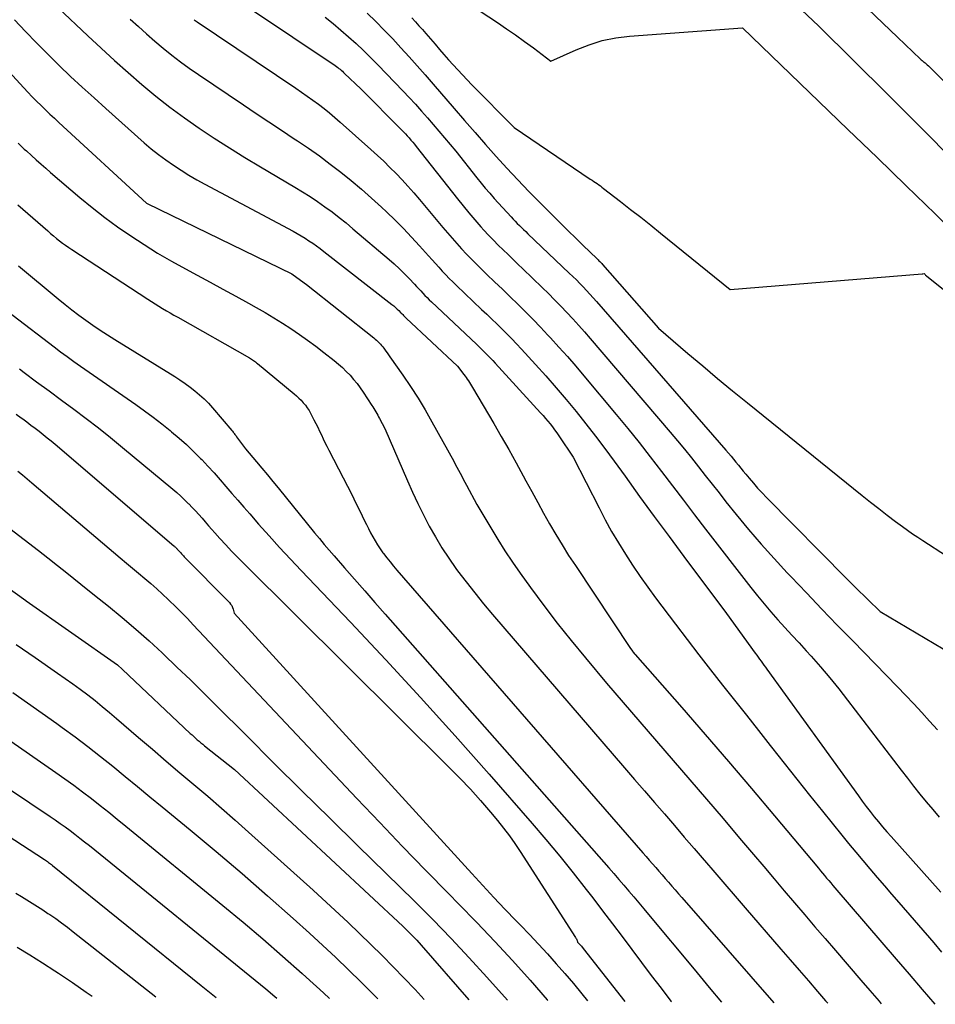
# Model space of a CAD drawing. Units: inches. Extents: x 2625496 to 2628055, y 1493797 to 1496391.
# Drawn here: x 2625618 to 2625682, y 1493833 to 1493902 of the extents above; entities that cross this region are included whole.
import ezdxf

# ---------------------------------------------------------------- set-up
doc = ezdxf.new("R2010")
doc.units = ezdxf.units.IN
doc.header["$MEASUREMENT"] = 0
doc.layers.add('Tile_2737_18_NW_contour_2ft', color=20, linetype='Continuous')

msp = doc.modelspace()

# ---------------------------------------------------------------- linework, layer by layer
at = {"layer": 'Tile_2737_18_NW_contour_2ft'}
for points in [[(2625669.052, 1493911.056, 8312), (2625669.433, 1493910.689, 8312), (2625671.256, 1493908.939, 8312), (2625679.51, 1493901.03, 8312), (2625681.119, 1493899.5, 8312), (2625681.17, 1493899.453, 8312), (2625681.222, 1493899.406, 8312), (2625681.275, 1493899.361, 8312), (2625681.328, 1493899.317, 8312), (2625681.382, 1493899.273, 8312), (2625681.436, 1493899.229, 8312), (2625681.489, 1493899.184, 8312), (2625681.542, 1493899.138, 8312), (2625681.591, 1493899.096, 8312), (2625681.667, 1493899.028, 8312), (2625681.742, 1493898.96, 8312), (2625681.816, 1493898.889, 8312), (2625681.888, 1493898.817, 8312), (2625690.369, 1493890.232, 8312)], [(2625664.423, 1493910.855, 8314), (2625674.01, 1493901.8, 8314), (2625678.833, 1493897.027, 8314), (2625679.278, 1493896.585, 8314), (2625679.722, 1493896.143, 8314), (2625680.164, 1493895.698, 8314), (2625680.606, 1493895.253, 8314), (2625687.391, 1493888.4, 8314)], [(2625644.52, 1493906.68, 8316), (2625651.572, 1493902.048, 8316), (2625652.21, 1493901.62, 8316), (2625652.843, 1493901.183, 8316), (2625653.466, 1493900.734, 8316), (2625654.084, 1493900.277, 8316), (2625655.31, 1493899.35, 8316), (2625657.078, 1493900.152, 8316), (2625657.975, 1493900.503, 8316), (2625658.889, 1493900.789, 8316), (2625659.828, 1493900.977, 8316), (2625660.783, 1493901.1, 8316), (2625668.68, 1493901.69, 8316), (2625676.047, 1493894.583, 8316), (2625678.078, 1493892.619, 8316), (2625680.106, 1493890.651, 8316), (2625682.129, 1493888.678, 8316), (2625684.148, 1493886.702, 8316)], [(2625631.431, 1493904.963, 8324), (2625640.242, 1493899.04, 8324), (2625640.329, 1493898.979, 8324), (2625640.414, 1493898.916, 8324), (2625640.498, 1493898.851, 8324), (2625640.58, 1493898.784, 8324), (2625640.66, 1493898.714, 8324), (2625640.74, 1493898.644, 8324), (2625640.818, 1493898.573, 8324), (2625640.896, 1493898.5, 8324), (2625642.03, 1493897.42, 8324), (2625644.883, 1493894.544, 8324), (2625645.016, 1493894.408, 8324), (2625645.147, 1493894.27, 8324), (2625645.276, 1493894.13, 8324), (2625645.404, 1493893.988, 8324), (2625645.529, 1493893.844, 8324), (2625645.652, 1493893.699, 8324), (2625645.773, 1493893.551, 8324), (2625645.892, 1493893.403, 8324), (2625648.779, 1493889.743, 8324), (2625649.178, 1493889.245, 8324), (2625649.584, 1493888.753, 8324), (2625650, 1493888.269, 8324), (2625650.422, 1493887.791, 8324), (2625650.632, 1493887.557, 8324), (2625650.957, 1493887.202, 8324), (2625651.287, 1493886.853, 8324), (2625651.624, 1493886.511, 8324), (2625651.967, 1493886.173, 8324), (2625652.313, 1493885.839, 8324), (2625652.66, 1493885.505, 8324), (2625653.006, 1493885.171, 8324), (2625653.352, 1493884.837, 8324), (2625654.689, 1493883.547, 8324), (2625655.128, 1493883.118, 8324), (2625655.562, 1493882.685, 8324), (2625655.99, 1493882.245, 8324), (2625656.414, 1493881.802, 8324), (2625656.831, 1493881.352, 8324), (2625657.244, 1493880.899, 8324), (2625657.65, 1493880.439, 8324), (2625658.052, 1493879.975, 8324), (2625663.636, 1493873.437, 8324), (2625664.137, 1493872.841, 8324), (2625664.632, 1493872.242, 8324), (2625665.12, 1493871.635, 8324), (2625665.602, 1493871.025, 8324), (2625666.081, 1493870.411, 8324), (2625666.562, 1493869.8, 8324), (2625667.046, 1493869.19, 8324), (2625667.532, 1493868.582, 8324), (2625668.25, 1493867.687, 8324), (2625669.109, 1493866.643, 8324), (2625669.984, 1493865.614, 8324), (2625670.886, 1493864.608, 8324), (2625671.804, 1493863.615, 8324), (2625672.078, 1493863.326, 8324), (2625673.148, 1493862.203, 8324), (2625674.222, 1493861.082, 8324), (2625675.3, 1493859.966, 8324), (2625676.381, 1493858.853, 8324), (2625679.505, 1493855.65, 8324), (2625680.075, 1493855.059, 8324), (2625680.641, 1493854.464, 8324), (2625681.2, 1493853.862, 8324), (2625681.754, 1493853.256, 8324), (2625682.305, 1493852.647, 8324)], [(2625620.902, 1493903.078, 8330), (2625622.967, 1493901.122, 8330), (2625623.893, 1493900.257, 8330), (2625624.827, 1493899.402, 8330), (2625625.773, 1493898.56, 8330), (2625626.728, 1493897.728, 8330), (2625627.707, 1493896.916, 8330), (2625628.695, 1493896.135, 8330), (2625629.711, 1493895.389, 8330), (2625630.745, 1493894.667, 8330), (2625631.798, 1493893.972, 8330), (2625632.859, 1493893.29, 8330), (2625633.932, 1493892.627, 8330), (2625635.013, 1493891.976, 8330), (2625637.43, 1493890.551, 8330), (2625637.963, 1493890.227, 8330), (2625638.49, 1493889.894, 8330), (2625639.008, 1493889.546, 8330), (2625639.52, 1493889.189, 8330), (2625640.022, 1493888.818, 8330), (2625640.518, 1493888.44, 8330), (2625641.004, 1493888.049, 8330), (2625641.484, 1493887.65, 8330), (2625644.001, 1493885.507, 8330), (2625644.366, 1493885.186, 8330), (2625644.723, 1493884.857, 8330), (2625645.069, 1493884.517, 8330), (2625645.408, 1493884.169, 8330), (2625645.782, 1493883.772, 8330), (2625645.928, 1493883.616, 8330), (2625646.073, 1493883.46, 8330), (2625646.218, 1493883.303, 8330), (2625646.362, 1493883.145, 8330), (2625646.507, 1493882.989, 8330), (2625646.655, 1493882.835, 8330), (2625646.806, 1493882.685, 8330), (2625646.959, 1493882.537, 8330), (2625650.108, 1493879.578, 8330), (2625650.275, 1493879.419, 8330), (2625650.441, 1493879.259, 8330), (2625650.605, 1493879.098, 8330), (2625650.768, 1493878.935, 8330), (2625650.929, 1493878.771, 8330), (2625651.089, 1493878.605, 8330), (2625651.247, 1493878.437, 8330), (2625651.403, 1493878.268, 8330), (2625654.584, 1493874.785, 8330), (2625654.754, 1493874.595, 8330), (2625654.923, 1493874.402, 8330), (2625655.087, 1493874.206, 8330), (2625655.248, 1493874.008, 8330), (2625655.406, 1493873.807, 8330), (2625655.56, 1493873.603, 8330), (2625655.708, 1493873.395, 8330), (2625655.853, 1493873.184, 8330), (2625656.85, 1493871.7, 8330), (2625658.665, 1493868.145, 8330), (2625659.099, 1493867.323, 8330), (2625659.547, 1493866.509, 8330), (2625660.018, 1493865.708, 8330), (2625660.503, 1493864.915, 8330), (2625661.009, 1493864.136, 8330), (2625661.527, 1493863.364, 8330), (2625662.064, 1493862.607, 8330), (2625662.615, 1493861.858, 8330), (2625663.998, 1493860.023, 8330), (2625664.811, 1493858.952, 8330), (2625665.63, 1493857.886, 8330), (2625666.457, 1493856.827, 8330), (2625667.29, 1493855.771, 8330), (2625668.126, 1493854.718, 8330), (2625668.96, 1493853.664, 8330), (2625669.791, 1493852.607, 8330), (2625670.621, 1493851.549, 8330), (2625670.718, 1493851.424, 8330), (2625671.598, 1493850.305, 8330), (2625672.481, 1493849.189, 8330), (2625673.37, 1493848.076, 8330), (2625674.262, 1493846.967, 8330), (2625675.61, 1493845.297, 8330), (2625676.098, 1493844.698, 8330), (2625676.59, 1493844.103, 8330), (2625677.087, 1493843.511, 8330), (2625677.588, 1493842.923, 8330), (2625678.091, 1493842.337, 8330), (2625678.595, 1493841.752, 8330), (2625679.099, 1493841.166, 8330), (2625679.604, 1493840.581, 8330), (2625682.038, 1493837.763, 8330), (2625682.592, 1493837.12, 8330)], [(2625617.855, 1493902.239, 8332), (2625618.612, 1493901.426, 8332), (2625619.38, 1493900.623, 8332), (2625620.164, 1493899.835, 8332), (2625620.958, 1493899.058, 8332), (2625621.764, 1493898.292, 8332), (2625622.577, 1493897.533, 8332), (2625623.398, 1493896.784, 8332), (2625624.224, 1493896.041, 8332), (2625626.909, 1493893.657, 8332), (2625627.398, 1493893.239, 8332), (2625627.898, 1493892.835, 8332), (2625628.414, 1493892.451, 8332), (2625628.94, 1493892.08, 8332), (2625629.479, 1493891.728, 8332), (2625630.025, 1493891.387, 8332), (2625630.582, 1493891.064, 8332), (2625631.145, 1493890.752, 8332), (2625637.298, 1493887.469, 8332), (2625637.58, 1493887.314, 8332), (2625637.859, 1493887.153, 8332), (2625638.134, 1493886.985, 8332), (2625638.405, 1493886.812, 8332), (2625638.672, 1493886.631, 8332), (2625638.936, 1493886.447, 8332), (2625639.195, 1493886.256, 8332), (2625639.452, 1493886.061, 8332), (2625644.207, 1493882.353, 8332), (2625644.331, 1493882.252, 8332), (2625644.453, 1493882.148, 8332), (2625644.57, 1493882.039, 8332), (2625644.684, 1493881.927, 8332), (2625644.808, 1493881.801, 8332), (2625644.858, 1493881.75, 8332), (2625644.908, 1493881.698, 8332), (2625644.957, 1493881.646, 8332), (2625645.006, 1493881.594, 8332), (2625645.055, 1493881.542, 8332), (2625645.105, 1493881.491, 8332), (2625645.156, 1493881.441, 8332), (2625645.208, 1493881.391, 8332), (2625648.78, 1493878.05, 8332), (2625649.225, 1493877.468, 8332), (2625649.306, 1493877.358, 8332), (2625649.386, 1493877.248, 8332), (2625649.463, 1493877.135, 8332), (2625649.539, 1493877.021, 8332), (2625649.613, 1493876.906, 8332), (2625649.686, 1493876.79, 8332), (2625649.757, 1493876.673, 8332), (2625649.827, 1493876.556, 8332), (2625651.311, 1493874.047, 8332), (2625651.841, 1493873.138, 8332), (2625652.364, 1493872.225, 8332), (2625652.875, 1493871.305, 8332), (2625653.378, 1493870.381, 8332), (2625653.562, 1493870.037, 8332), (2625653.97, 1493869.283, 8332), (2625654.382, 1493868.531, 8332), (2625654.798, 1493867.782, 8332), (2625655.218, 1493867.034, 8332), (2625655.648, 1493866.293, 8332), (2625656.088, 1493865.558, 8332), (2625656.545, 1493864.833, 8332), (2625657.012, 1493864.115, 8332), (2625660.87, 1493858.32, 8332), (2625661.021, 1493858.113, 8332), (2625661.034, 1493858.095, 8332), (2625661.047, 1493858.079, 8332), (2625661.06, 1493858.062, 8332), (2625661.074, 1493858.046, 8332), (2625661.129, 1493857.98, 8332), (2625661.143, 1493857.964, 8332), (2625661.157, 1493857.947, 8332), (2625661.171, 1493857.931, 8332), (2625661.185, 1493857.915, 8332), (2625664.443, 1493854.2, 8332), (2625666.08, 1493852.32, 8332), (2625667.707, 1493850.433, 8332), (2625669.322, 1493848.535, 8332), (2625670.928, 1493846.629, 8332), (2625673.985, 1493842.975, 8332), (2625674.129, 1493842.804, 8332), (2625674.272, 1493842.632, 8332), (2625674.416, 1493842.461, 8332), (2625674.56, 1493842.289, 8332), (2625674.704, 1493842.118, 8332), (2625674.848, 1493841.947, 8332), (2625674.993, 1493841.777, 8332), (2625675.139, 1493841.607, 8332), (2625679.411, 1493836.631, 8332), (2625680.323, 1493835.567, 8332), (2625681.233, 1493834.502, 8332), (2625682.113, 1493833.471, 8332)], [(2625625.929, 1493902.29, 8328), (2625626.494, 1493901.77, 8328), (2625627.064, 1493901.257, 8328), (2625627.644, 1493900.753, 8328), (2625628.23, 1493900.257, 8328), (2625628.827, 1493899.774, 8328), (2625629.433, 1493899.305, 8328), (2625630.054, 1493898.855, 8328), (2625630.684, 1493898.417, 8328), (2625633.83, 1493896.303, 8328), (2625634.716, 1493895.709, 8328), (2625635.604, 1493895.116, 8328), (2625636.493, 1493894.526, 8328), (2625637.384, 1493893.938, 8328), (2625637.602, 1493893.794, 8328), (2625638.377, 1493893.268, 8328), (2625639.142, 1493892.729, 8328), (2625639.893, 1493892.17, 8328), (2625640.634, 1493891.598, 8328), (2625641.36, 1493891.007, 8328), (2625642.077, 1493890.405, 8328), (2625642.779, 1493889.786, 8328), (2625643.471, 1493889.155, 8328), (2625643.822, 1493888.828, 8328), (2625644.419, 1493888.254, 8328), (2625645.006, 1493887.67, 8328), (2625645.577, 1493887.069, 8328), (2625646.136, 1493886.458, 8328), (2625646.766, 1493885.749, 8328), (2625647.002, 1493885.484, 8328), (2625647.239, 1493885.22, 8328), (2625647.478, 1493884.957, 8328), (2625647.716, 1493884.694, 8328), (2625647.958, 1493884.435, 8328), (2625648.204, 1493884.179, 8328), (2625648.455, 1493883.929, 8328), (2625648.709, 1493883.682, 8328), (2625650.469, 1493882.017, 8328), (2625650.825, 1493881.678, 8328), (2625651.178, 1493881.338, 8328), (2625651.529, 1493880.996, 8328), (2625651.878, 1493880.651, 8328), (2625652.225, 1493880.304, 8328), (2625652.567, 1493879.953, 8328), (2625652.905, 1493879.598, 8328), (2625653.24, 1493879.239, 8328), (2625654.225, 1493878.171, 8328), (2625654.955, 1493877.362, 8328), (2625655.675, 1493876.545, 8328), (2625656.38, 1493875.713, 8328), (2625657.074, 1493874.873, 8328), (2625657.752, 1493874.021, 8328), (2625658.421, 1493873.161, 8328), (2625659.076, 1493872.289, 8328), (2625659.72, 1493871.411, 8328), (2625660.48, 1493870.356, 8328), (2625661.501, 1493868.947, 8328), (2625662.526, 1493867.542, 8328), (2625663.558, 1493866.141, 8328), (2625664.593, 1493864.743, 8328), (2625667.56, 1493860.76, 8328), (2625669.579, 1493857.999, 8328), (2625669.68, 1493857.86, 8328), (2625669.781, 1493857.722, 8328), (2625669.882, 1493857.583, 8328), (2625669.982, 1493857.444, 8328), (2625670.083, 1493857.306, 8328), (2625670.184, 1493857.167, 8328), (2625670.285, 1493857.028, 8328), (2625670.385, 1493856.889, 8328), (2625676.78, 1493848.026, 8328), (2625677.05, 1493847.658, 8328), (2625677.324, 1493847.293, 8328), (2625677.603, 1493846.932, 8328), (2625677.888, 1493846.575, 8328), (2625678.177, 1493846.222, 8328), (2625678.47, 1493845.872, 8328), (2625678.768, 1493845.526, 8328), (2625679.069, 1493845.183, 8328), (2625682.535, 1493841.3, 8328)], [(2625630.385, 1493902.251, 8326), (2625630.612, 1493902.093, 8326), (2625637.491, 1493897.468, 8326), (2625637.894, 1493897.193, 8326), (2625638.293, 1493896.914, 8326), (2625638.688, 1493896.628, 8326), (2625639.08, 1493896.338, 8326), (2625639.466, 1493896.04, 8326), (2625639.847, 1493895.735, 8326), (2625640.22, 1493895.421, 8326), (2625640.587, 1493895.102, 8326), (2625642.735, 1493893.184, 8326), (2625643.184, 1493892.774, 8326), (2625643.627, 1493892.358, 8326), (2625644.062, 1493891.932, 8326), (2625644.49, 1493891.501, 8326), (2625644.909, 1493891.06, 8326), (2625645.321, 1493890.613, 8326), (2625645.724, 1493890.158, 8326), (2625646.121, 1493889.696, 8326), (2625647.765, 1493887.74, 8326), (2625648.086, 1493887.362, 8326), (2625648.411, 1493886.986, 8326), (2625648.739, 1493886.614, 8326), (2625649.071, 1493886.244, 8326), (2625649.408, 1493885.88, 8326), (2625649.75, 1493885.521, 8326), (2625650.1, 1493885.169, 8326), (2625650.456, 1493884.822, 8326), (2625650.834, 1493884.462, 8326), (2625651.376, 1493883.942, 8326), (2625651.918, 1493883.421, 8326), (2625652.457, 1493882.899, 8326), (2625652.995, 1493882.374, 8326), (2625653.528, 1493881.845, 8326), (2625654.056, 1493881.311, 8326), (2625654.577, 1493880.77, 8326), (2625655.092, 1493880.223, 8326), (2625655.273, 1493880.029, 8326), (2625655.87, 1493879.377, 8326), (2625656.459, 1493878.718, 8326), (2625657.038, 1493878.05, 8326), (2625657.609, 1493877.376, 8326), (2625659.863, 1493874.674, 8326), (2625660.668, 1493873.694, 8326), (2625661.465, 1493872.705, 8326), (2625662.247, 1493871.706, 8326), (2625663.018, 1493870.698, 8326), (2625663.786, 1493869.686, 8326), (2625664.555, 1493868.677, 8326), (2625665.328, 1493867.67, 8326), (2625666.104, 1493866.665, 8326), (2625669.269, 1493862.582, 8326), (2625669.725, 1493862.008, 8326), (2625670.19, 1493861.442, 8326), (2625670.668, 1493860.887, 8326), (2625671.154, 1493860.339, 8326), (2625671.648, 1493859.797, 8326), (2625672.141, 1493859.255, 8326), (2625672.634, 1493858.712, 8326), (2625673.126, 1493858.169, 8326), (2625673.479, 1493857.78, 8326), (2625674.139, 1493857.034, 8326), (2625674.785, 1493856.278, 8326), (2625675.413, 1493855.505, 8326), (2625676.027, 1493854.722, 8326), (2625679.774, 1493849.821, 8326), (2625680.204, 1493849.264, 8326), (2625680.637, 1493848.71, 8326), (2625681.076, 1493848.16, 8326), (2625681.518, 1493847.612, 8326), (2625681.969, 1493847.072, 8326), (2625682.426, 1493846.538, 8326)], [(2625639.535, 1493902.419, 8322), (2625640.096, 1493901.983, 8322), (2625640.642, 1493901.529, 8322), (2625641.18, 1493901.064, 8322), (2625641.704, 1493900.584, 8322), (2625642.221, 1493900.096, 8322), (2625642.727, 1493899.597, 8322), (2625643.226, 1493899.09, 8322), (2625644.978, 1493897.266, 8322), (2625645.412, 1493896.806, 8322), (2625645.84, 1493896.341, 8322), (2625646.261, 1493895.869, 8322), (2625646.676, 1493895.392, 8322), (2625648.67, 1493893.06, 8322), (2625650.13, 1493891.205, 8322), (2625650.424, 1493890.839, 8322), (2625650.724, 1493890.477, 8322), (2625651.031, 1493890.122, 8322), (2625651.344, 1493889.771, 8322), (2625652.525, 1493888.474, 8322), (2625652.665, 1493888.322, 8322), (2625652.809, 1493888.172, 8322), (2625652.954, 1493888.024, 8322), (2625653.102, 1493887.878, 8322), (2625653.25, 1493887.734, 8322), (2625653.4, 1493887.59, 8322), (2625653.549, 1493887.446, 8322), (2625653.699, 1493887.303, 8322), (2625656.591, 1493884.55, 8322), (2625656.838, 1493884.312, 8322), (2625657.082, 1493884.071, 8322), (2625657.323, 1493883.827, 8322), (2625657.561, 1493883.581, 8322), (2625657.796, 1493883.332, 8322), (2625658.028, 1493883.08, 8322), (2625658.257, 1493882.825, 8322), (2625658.484, 1493882.568, 8322), (2625667.532, 1493872.178, 8322), (2625667.708, 1493871.972, 8322), (2625667.884, 1493871.765, 8322), (2625668.056, 1493871.555, 8322), (2625668.227, 1493871.344, 8322), (2625668.397, 1493871.133, 8322), (2625668.568, 1493870.922, 8322), (2625668.74, 1493870.712, 8322), (2625668.913, 1493870.502, 8322), (2625669.147, 1493870.22, 8322), (2625669.442, 1493869.874, 8322), (2625669.743, 1493869.534, 8322), (2625670.052, 1493869.201, 8322), (2625670.367, 1493868.873, 8322), (2625675.975, 1493863.192, 8322), (2625676.126, 1493863.04, 8322), (2625676.278, 1493862.887, 8322), (2625676.431, 1493862.736, 8322), (2625676.584, 1493862.585, 8322), (2625678.29, 1493860.91, 8322), (2625683.317, 1493857.923, 8322)], [(2625642.473, 1493902.714, 8320), (2625643.077, 1493902.121, 8320), (2625643.672, 1493901.521, 8320), (2625644.255, 1493900.908, 8320), (2625644.83, 1493900.288, 8320), (2625645.397, 1493899.66, 8320), (2625645.96, 1493899.028, 8320), (2625646.518, 1493898.393, 8320), (2625647.073, 1493897.753, 8320), (2625648.546, 1493896.042, 8320), (2625649.275, 1493895.2, 8320), (2625650.008, 1493894.362, 8320), (2625650.746, 1493893.528, 8320), (2625651.488, 1493892.698, 8320), (2625652.238, 1493891.876, 8320), (2625652.997, 1493891.062, 8320), (2625653.769, 1493890.259, 8320), (2625654.548, 1493889.464, 8320), (2625655.487, 1493888.521, 8320), (2625656.002, 1493888.006, 8320), (2625656.52, 1493887.494, 8320), (2625657.04, 1493886.985, 8320), (2625657.563, 1493886.478, 8320), (2625658.508, 1493885.567, 8320), (2625658.56, 1493885.517, 8320), (2625658.611, 1493885.467, 8320), (2625658.662, 1493885.416, 8320), (2625658.713, 1493885.365, 8320), (2625658.763, 1493885.314, 8320), (2625658.812, 1493885.262, 8320), (2625658.86, 1493885.209, 8320), (2625658.908, 1493885.155, 8320), (2625662.82, 1493880.71, 8320), (2625664.875, 1493878.944, 8320), (2625665.907, 1493878.066, 8320), (2625666.944, 1493877.194, 8320), (2625667.988, 1493876.332, 8320), (2625669.038, 1493875.476, 8320), (2625677.052, 1493869.006, 8320), (2625677.626, 1493868.548, 8320), (2625678.204, 1493868.094, 8320), (2625678.788, 1493867.648, 8320), (2625679.374, 1493867.206, 8320), (2625679.859, 1493866.846, 8320), (2625680.209, 1493866.591, 8320), (2625680.562, 1493866.341, 8320), (2625680.92, 1493866.098, 8320), (2625681.281, 1493865.86, 8320), (2625682.94, 1493864.79, 8320)], [(2625645.6, 1493902.383, 8318), (2625645.843, 1493902.108, 8318), (2625646.086, 1493901.833, 8318), (2625646.327, 1493901.556, 8318), (2625646.568, 1493901.279, 8318), (2625647.211, 1493900.532, 8318), (2625647.524, 1493900.171, 8318), (2625647.839, 1493899.812, 8318), (2625648.157, 1493899.455, 8318), (2625648.476, 1493899.099, 8318), (2625648.798, 1493898.747, 8318), (2625649.124, 1493898.397, 8318), (2625649.455, 1493898.052, 8318), (2625649.788, 1493897.71, 8318), (2625652.73, 1493894.73, 8318), (2625658.058, 1493891.115, 8318), (2625658.175, 1493891.036, 8318), (2625658.291, 1493890.957, 8318), (2625658.409, 1493890.878, 8318), (2625658.526, 1493890.798, 8318), (2625658.642, 1493890.718, 8318), (2625658.757, 1493890.636, 8318), (2625658.871, 1493890.552, 8318), (2625658.983, 1493890.466, 8318), (2625660.17, 1493889.546, 8318), (2625660.873, 1493888.998, 8318), (2625661.574, 1493888.446, 8318), (2625662.272, 1493887.89, 8318), (2625662.967, 1493887.331, 8318), (2625667.83, 1493883.4, 8318), (2625681.223, 1493884.503, 8318), (2625681.238, 1493884.503, 8318), (2625681.254, 1493884.504, 8318), (2625681.27, 1493884.505, 8318), (2625681.286, 1493884.506, 8318), (2625681.38, 1493884.51, 8318), (2625681.433, 1493884.451, 8318), (2625681.474, 1493884.412, 8318), (2625681.538, 1493884.356, 8318), (2625694.441, 1493873.996, 8318)], [(2625614.82, 1493901.476, 8334), (2625618.49, 1493897.499, 8334), (2625618.786, 1493897.183, 8334), (2625619.085, 1493896.871, 8334), (2625619.389, 1493896.563, 8334), (2625619.696, 1493896.258, 8334), (2625620.006, 1493895.957, 8334), (2625620.319, 1493895.658, 8334), (2625620.634, 1493895.361, 8334), (2625620.951, 1493895.067, 8334), (2625627.072, 1493889.432, 8334), (2625627.105, 1493889.41, 8334), (2625637.22, 1493884.488, 8334), (2625637.306, 1493884.436, 8334), (2625638.23, 1493883.75, 8334), (2625642.943, 1493880.021, 8334), (2625643.04, 1493879.941, 8334), (2625643.133, 1493879.859, 8334), (2625643.223, 1493879.773, 8334), (2625643.311, 1493879.683, 8334), (2625643.395, 1493879.591, 8334), (2625643.477, 1493879.497, 8334), (2625643.556, 1493879.4, 8334), (2625643.632, 1493879.301, 8334), (2625643.68, 1493879.237, 8334), (2625643.779, 1493879.105, 8334), (2625643.876, 1493878.972, 8334), (2625643.972, 1493878.838, 8334), (2625644.067, 1493878.703, 8334), (2625644.974, 1493877.408, 8334), (2625645.51, 1493876.617, 8334), (2625646.028, 1493875.815, 8334), (2625646.52, 1493874.997, 8334), (2625646.995, 1493874.169, 8334), (2625648.515, 1493871.417, 8334), (2625648.63, 1493871.207, 8334), (2625648.743, 1493870.997, 8334), (2625648.855, 1493870.786, 8334), (2625648.966, 1493870.575, 8334), (2625649.076, 1493870.363, 8334), (2625649.187, 1493870.152, 8334), (2625649.3, 1493869.942, 8334), (2625649.413, 1493869.731, 8334), (2625650.14, 1493868.39, 8334), (2625651.099, 1493866.755, 8334), (2625651.589, 1493865.945, 8334), (2625652.095, 1493865.144, 8334), (2625652.622, 1493864.358, 8334), (2625653.165, 1493863.582, 8334), (2625653.879, 1493862.588, 8334), (2625654.805, 1493861.333, 8334), (2625655.748, 1493860.092, 8334), (2625656.721, 1493858.874, 8334), (2625657.712, 1493857.67, 8334), (2625659.196, 1493855.91, 8334), (2625660.349, 1493854.55, 8334), (2625661.505, 1493853.194, 8334), (2625662.668, 1493851.843, 8334), (2625663.836, 1493850.496, 8334), (2625665.004, 1493849.149, 8334), (2625666.167, 1493847.799, 8334), (2625667.326, 1493846.444, 8334), (2625668.48, 1493845.086, 8334), (2625669.46, 1493843.928, 8334), (2625670.173, 1493843.087, 8334), (2625670.886, 1493842.247, 8334), (2625671.6, 1493841.407, 8334), (2625672.314, 1493840.568, 8334), (2625673.03, 1493839.73, 8334), (2625673.747, 1493838.893, 8334), (2625674.465, 1493838.057, 8334), (2625675.184, 1493837.222, 8334), (2625676.955, 1493835.167, 8334), (2625677.587, 1493834.43, 8334), (2625678.217, 1493833.691, 8334), (2625678.372, 1493833.507, 8334)], [(2625618.108, 1493893.624, 8336), (2625618.247, 1493893.486, 8336), (2625618.388, 1493893.35, 8336), (2625618.53, 1493893.216, 8336), (2625618.675, 1493893.084, 8336), (2625619.041, 1493892.754, 8336), (2625619.37, 1493892.46, 8336), (2625619.701, 1493892.167, 8336), (2625620.035, 1493891.876, 8336), (2625620.369, 1493891.587, 8336), (2625622.414, 1493889.837, 8336), (2625623.273, 1493889.128, 8336), (2625624.147, 1493888.44, 8336), (2625625.045, 1493887.783, 8336), (2625625.96, 1493887.147, 8336), (2625626.895, 1493886.541, 8336), (2625627.84, 1493885.953, 8336), (2625628.803, 1493885.394, 8336), (2625629.777, 1493884.852, 8336), (2625630.606, 1493884.407, 8336), (2625631.504, 1493883.922, 8336), (2625632.401, 1493883.435, 8336), (2625633.295, 1493882.944, 8336), (2625634.188, 1493882.45, 8336), (2625634.731, 1493882.148, 8336), (2625635.347, 1493881.796, 8336), (2625635.958, 1493881.434, 8336), (2625636.559, 1493881.057, 8336), (2625637.153, 1493880.67, 8336), (2625637.739, 1493880.269, 8336), (2625638.318, 1493879.859, 8336), (2625638.888, 1493879.436, 8336), (2625639.45, 1493879.003, 8336), (2625640.173, 1493878.435, 8336), (2625640.464, 1493878.194, 8336), (2625640.746, 1493877.945, 8336), (2625641.016, 1493877.682, 8336), (2625641.278, 1493877.411, 8336), (2625641.525, 1493877.126, 8336), (2625641.764, 1493876.835, 8336), (2625641.987, 1493876.531, 8336), (2625642.201, 1493876.221, 8336), (2625642.798, 1493875.307, 8336), (2625642.87, 1493875.196, 8336), (2625642.94, 1493875.084, 8336), (2625643.01, 1493874.971, 8336), (2625643.078, 1493874.857, 8336), (2625643.145, 1493874.743, 8336), (2625643.21, 1493874.628, 8336), (2625643.273, 1493874.512, 8336), (2625643.336, 1493874.395, 8336), (2625643.7, 1493873.7, 8336), (2625645.28, 1493870.047, 8336), (2625645.638, 1493869.244, 8336), (2625646.01, 1493868.448, 8336), (2625646.401, 1493867.662, 8336), (2625646.806, 1493866.882, 8336), (2625647.236, 1493866.116, 8336), (2625647.688, 1493865.365, 8336), (2625648.172, 1493864.633, 8336), (2625648.677, 1493863.915, 8336), (2625648.793, 1493863.756, 8336), (2625649.381, 1493862.976, 8336), (2625649.981, 1493862.205, 8336), (2625650.598, 1493861.448, 8336), (2625651.227, 1493860.7, 8336), (2625660.449, 1493849.985, 8336), (2625661.143, 1493849.18, 8336), (2625661.838, 1493848.375, 8336), (2625662.533, 1493847.571, 8336), (2625663.23, 1493846.767, 8336), (2625663.926, 1493845.963, 8336), (2625664.621, 1493845.158, 8336), (2625665.314, 1493844.352, 8336), (2625666.006, 1493843.545, 8336), (2625666.038, 1493843.507, 8336), (2625666.745, 1493842.681, 8336), (2625667.454, 1493841.856, 8336), (2625668.164, 1493841.031, 8336), (2625668.875, 1493840.208, 8336), (2625671.367, 1493837.326, 8336), (2625672.007, 1493836.587, 8336), (2625672.646, 1493835.847, 8336), (2625673.286, 1493835.107, 8336), (2625673.925, 1493834.367, 8336), (2625674.482, 1493833.722, 8336), (2625674.636, 1493833.543, 8336)], [(2625618.082, 1493889.323, 8338), (2625620.163, 1493887.491, 8338), (2625620.365, 1493887.316, 8338), (2625620.57, 1493887.144, 8338), (2625620.778, 1493886.976, 8338), (2625620.988, 1493886.811, 8338), (2625621.201, 1493886.65, 8338), (2625621.417, 1493886.493, 8338), (2625621.637, 1493886.34, 8338), (2625621.858, 1493886.191, 8338), (2625627.157, 1493882.721, 8338), (2625627.413, 1493882.556, 8338), (2625627.67, 1493882.393, 8338), (2625627.928, 1493882.233, 8338), (2625628.189, 1493882.074, 8338), (2625628.45, 1493881.919, 8338), (2625628.712, 1493881.764, 8338), (2625628.976, 1493881.612, 8338), (2625629.24, 1493881.461, 8338), (2625634.249, 1493878.621, 8338), (2625634.323, 1493878.578, 8338), (2625634.396, 1493878.534, 8338), (2625634.469, 1493878.488, 8338), (2625634.541, 1493878.441, 8338), (2625634.611, 1493878.393, 8338), (2625634.68, 1493878.342, 8338), (2625634.748, 1493878.29, 8338), (2625634.815, 1493878.237, 8338), (2625637.366, 1493876.123, 8338), (2625637.537, 1493875.975, 8338), (2625637.702, 1493875.822, 8338), (2625637.861, 1493875.662, 8338), (2625638.014, 1493875.497, 8338), (2625638.157, 1493875.323, 8338), (2625638.291, 1493875.143, 8338), (2625638.412, 1493874.953, 8338), (2625638.523, 1493874.758, 8338), (2625638.76, 1493874.305, 8338), (2625638.894, 1493874.043, 8338), (2625639.025, 1493873.78, 8338), (2625639.152, 1493873.515, 8338), (2625639.276, 1493873.248, 8338), (2625639.4, 1493872.982, 8338), (2625639.526, 1493872.716, 8338), (2625639.657, 1493872.453, 8338), (2625639.79, 1493872.191, 8338), (2625640.793, 1493870.259, 8338), (2625641.095, 1493869.67, 8338), (2625641.395, 1493869.08, 8338), (2625641.689, 1493868.487, 8338), (2625641.981, 1493867.893, 8338), (2625642.273, 1493867.293, 8338), (2625642.418, 1493866.999, 8338), (2625642.565, 1493866.705, 8338), (2625642.715, 1493866.414, 8338), (2625642.868, 1493866.123, 8338), (2625643.028, 1493865.837, 8338), (2625643.197, 1493865.557, 8338), (2625643.379, 1493865.285, 8338), (2625643.569, 1493865.018, 8338), (2625643.618, 1493864.952, 8338), (2625643.843, 1493864.659, 8338), (2625644.071, 1493864.369, 8338), (2625644.306, 1493864.085, 8338), (2625644.545, 1493863.803, 8338), (2625661.731, 1493844.059, 8338), (2625661.955, 1493843.801, 8338), (2625662.178, 1493843.544, 8338), (2625662.401, 1493843.286, 8338), (2625662.624, 1493843.029, 8338), (2625662.847, 1493842.771, 8338), (2625663.07, 1493842.513, 8338), (2625663.292, 1493842.255, 8338), (2625663.516, 1493841.998, 8338), (2625663.755, 1493841.721, 8338), (2625663.984, 1493841.458, 8338), (2625664.213, 1493841.195, 8338), (2625664.443, 1493840.932, 8338), (2625670.88, 1493833.579, 8338)], [(2625618.114, 1493885.066, 8340), (2625620.904, 1493882.742, 8340), (2625621.375, 1493882.359, 8340), (2625621.851, 1493881.982, 8340), (2625622.336, 1493881.616, 8340), (2625622.826, 1493881.258, 8340), (2625623.323, 1493880.909, 8340), (2625623.825, 1493880.568, 8340), (2625624.334, 1493880.236, 8340), (2625624.847, 1493879.911, 8340), (2625629.039, 1493877.316, 8340), (2625629.4, 1493877.084, 8340), (2625629.755, 1493876.844, 8340), (2625630.102, 1493876.592, 8340), (2625630.443, 1493876.332, 8340), (2625630.772, 1493876.057, 8340), (2625631.088, 1493875.77, 8340), (2625631.387, 1493875.464, 8340), (2625631.674, 1493875.146, 8340), (2625633.026, 1493873.554, 8340), (2625633.07, 1493873.501, 8340), (2625633.113, 1493873.448, 8340), (2625633.154, 1493873.394, 8340), (2625633.195, 1493873.339, 8340), (2625633.236, 1493873.283, 8340), (2625633.276, 1493873.228, 8340), (2625633.317, 1493873.173, 8340), (2625633.357, 1493873.118, 8340), (2625633.97, 1493872.28, 8340), (2625634.739, 1493871.373, 8340), (2625635.122, 1493870.918, 8340), (2625635.503, 1493870.461, 8340), (2625635.881, 1493870.003, 8340), (2625636.257, 1493869.542, 8340), (2625638.798, 1493866.413, 8340), (2625639.134, 1493866.005, 8340), (2625639.473, 1493865.598, 8340), (2625639.815, 1493865.196, 8340), (2625640.161, 1493864.796, 8340), (2625640.884, 1493863.97, 8340), (2625641.593, 1493863.16, 8340), (2625642.303, 1493862.349, 8340), (2625643.015, 1493861.54, 8340), (2625643.726, 1493860.731, 8340), (2625659.343, 1493843.001, 8340), (2625659.696, 1493842.597, 8340), (2625660.048, 1493842.192, 8340), (2625660.398, 1493841.785, 8340), (2625660.747, 1493841.378, 8340), (2625661.093, 1493840.968, 8340), (2625661.439, 1493840.558, 8340), (2625661.784, 1493840.147, 8340), (2625662.127, 1493839.735, 8340), (2625665.298, 1493835.927, 8340), (2625666.36, 1493834.645, 8340), (2625667.207, 1493833.614, 8340)], [(2625614.864, 1493883.765, 8342), (2625620.612, 1493879.393, 8342), (2625621.067, 1493879.051, 8342), (2625621.525, 1493878.713, 8342), (2625621.987, 1493878.381, 8342), (2625622.452, 1493878.053, 8342), (2625626.316, 1493875.362, 8342), (2625626.929, 1493874.924, 8342), (2625627.535, 1493874.478, 8342), (2625628.131, 1493874.018, 8342), (2625628.72, 1493873.548, 8342), (2625628.819, 1493873.468, 8342), (2625629.345, 1493873.023, 8342), (2625629.859, 1493872.565, 8342), (2625630.356, 1493872.088, 8342), (2625630.841, 1493871.599, 8342), (2625630.919, 1493871.517, 8342), (2625631.352, 1493871.056, 8342), (2625631.78, 1493870.589, 8342), (2625632.2, 1493870.116, 8342), (2625632.614, 1493869.637, 8342), (2625633.026, 1493869.156, 8342), (2625633.439, 1493868.676, 8342), (2625633.855, 1493868.198, 8342), (2625634.272, 1493867.722, 8342), (2625634.891, 1493867.018, 8342), (2625635.624, 1493866.194, 8342), (2625636.363, 1493865.378, 8342), (2625637.112, 1493864.569, 8342), (2625637.868, 1493863.767, 8342), (2625641.307, 1493860.159, 8342), (2625643.77, 1493857.541, 8342), (2625646.209, 1493854.902, 8342), (2625648.614, 1493852.23, 8342), (2625650.994, 1493849.538, 8342), (2625653.986, 1493846.109, 8342), (2625654.959, 1493844.972, 8342), (2625655.917, 1493843.824, 8342), (2625656.854, 1493842.657, 8342), (2625657.777, 1493841.48, 8342), (2625658.224, 1493840.898, 8342), (2625658.911, 1493840.001, 8342), (2625659.595, 1493839.102, 8342), (2625660.276, 1493838.2, 8342), (2625660.956, 1493837.297, 8342), (2625661.635, 1493836.394, 8342), (2625662.316, 1493835.493, 8342), (2625663, 1493834.594, 8342), (2625663.687, 1493833.697, 8342), (2625663.725, 1493833.647, 8342)], [(2625618.195, 1493877.85, 8344), (2625618.524, 1493877.606, 8344), (2625619.392, 1493876.963, 8344), (2625620.259, 1493876.321, 8344), (2625621.127, 1493875.68, 8344), (2625621.995, 1493875.039, 8344), (2625622.858, 1493874.391, 8344), (2625623.713, 1493873.733, 8344), (2625624.556, 1493873.059, 8344), (2625625.392, 1493872.377, 8344), (2625628.902, 1493869.455, 8344), (2625629.181, 1493869.216, 8344), (2625629.455, 1493868.972, 8344), (2625629.721, 1493868.721, 8344), (2625629.983, 1493868.464, 8344), (2625630.018, 1493868.429, 8344), (2625630.256, 1493868.183, 8344), (2625630.49, 1493867.934, 8344), (2625630.719, 1493867.68, 8344), (2625630.944, 1493867.422, 8344), (2625631.167, 1493867.163, 8344), (2625631.391, 1493866.905, 8344), (2625631.618, 1493866.649, 8344), (2625631.846, 1493866.395, 8344), (2625632.193, 1493866.009, 8344), (2625632.6, 1493865.566, 8344), (2625633.011, 1493865.128, 8344), (2625633.43, 1493864.696, 8344), (2625633.853, 1493864.269, 8344), (2625648.209, 1493850.024, 8344), (2625648.951, 1493849.266, 8344), (2625649.679, 1493848.496, 8344), (2625650.385, 1493847.706, 8344), (2625651.077, 1493846.902, 8344), (2625651.574, 1493846.308, 8344), (2625651.997, 1493845.784, 8344), (2625652.405, 1493845.25, 8344), (2625652.793, 1493844.701, 8344), (2625653.168, 1493844.142, 8344), (2625657.025, 1493838.148, 8344), (2625657.057, 1493838.095, 8344), (2625657.085, 1493838.041, 8344), (2625657.109, 1493837.985, 8344), (2625657.131, 1493837.927, 8344), (2625657.17, 1493837.81, 8344), (2625657.436, 1493837.522, 8344), (2625657.485, 1493837.473, 8344), (2625657.52, 1493837.431, 8344), (2625657.567, 1493837.371, 8344), (2625660.477, 1493833.678, 8344)], [(2625617.954, 1493874.698, 8346), (2625618.302, 1493874.444, 8346), (2625618.417, 1493874.361, 8346), (2625618.707, 1493874.148, 8346), (2625618.996, 1493873.934, 8346), (2625619.283, 1493873.716, 8346), (2625619.569, 1493873.498, 8346), (2625619.853, 1493873.276, 8346), (2625620.134, 1493873.051, 8346), (2625620.412, 1493872.822, 8346), (2625620.687, 1493872.59, 8346), (2625628.969, 1493865.508, 8346), (2625629.01, 1493865.472, 8346), (2625629.05, 1493865.436, 8346), (2625629.09, 1493865.398, 8346), (2625629.128, 1493865.36, 8346), (2625629.169, 1493865.318, 8346), (2625629.204, 1493865.281, 8346), (2625629.238, 1493865.244, 8346), (2625629.272, 1493865.206, 8346), (2625629.305, 1493865.168, 8346), (2625629.338, 1493865.13, 8346), (2625629.372, 1493865.092, 8346), (2625629.406, 1493865.054, 8346), (2625629.458, 1493864.997, 8346), (2625629.518, 1493864.931, 8346), (2625629.578, 1493864.865, 8346), (2625629.64, 1493864.801, 8346), (2625629.702, 1493864.736, 8346), (2625632.85, 1493861.534, 8346), (2625632.937, 1493861.429, 8346), (2625633.012, 1493861.318, 8346), (2625633.068, 1493861.197, 8346), (2625633.112, 1493861.068, 8346), (2625633.18, 1493860.8, 8346), (2625649.784, 1493842.599, 8346), (2625650.549, 1493841.768, 8346), (2625651.319, 1493840.942, 8346), (2625652.097, 1493840.122, 8346), (2625652.88, 1493839.308, 8346), (2625653.172, 1493839.007, 8346), (2625653.808, 1493838.343, 8346), (2625654.439, 1493837.672, 8346), (2625655.06, 1493836.994, 8346), (2625655.676, 1493836.31, 8346), (2625656.28, 1493835.616, 8346), (2625656.875, 1493834.915, 8346), (2625657.457, 1493834.203, 8346), (2625657.855, 1493833.704, 8346)], [(2625618.075, 1493870.723, 8348), (2625618.405, 1493870.452, 8348), (2625618.733, 1493870.179, 8348), (2625619.06, 1493869.903, 8348), (2625625.236, 1493864.653, 8348), (2625625.66, 1493864.295, 8348), (2625626.084, 1493863.937, 8348), (2625626.51, 1493863.58, 8348), (2625626.936, 1493863.224, 8348), (2625627.358, 1493862.865, 8348), (2625627.776, 1493862.499, 8348), (2625628.185, 1493862.124, 8348), (2625628.588, 1493861.743, 8348), (2625628.65, 1493861.684, 8348), (2625629.078, 1493861.266, 8348), (2625629.501, 1493860.843, 8348), (2625629.918, 1493860.415, 8348), (2625630.331, 1493859.983, 8348), (2625641.761, 1493847.841, 8348), (2625643.351, 1493846.164, 8348), (2625644.948, 1493844.495, 8348), (2625646.557, 1493842.838, 8348), (2625648.174, 1493841.188, 8348), (2625648.853, 1493840.5, 8348), (2625650.126, 1493839.19, 8348), (2625651.385, 1493837.866, 8348), (2625652.623, 1493836.524, 8348), (2625653.847, 1493835.168, 8348), (2625655.047, 1493833.79, 8348), (2625655.098, 1493833.73, 8348)], [(2625617.524, 1493866.711, 8350), (2625618.521, 1493865.943, 8350), (2625619.513, 1493865.169, 8350), (2625620.502, 1493864.392, 8350), (2625620.528, 1493864.372, 8350), (2625621.501, 1493863.601, 8350), (2625622.473, 1493862.828, 8350), (2625623.442, 1493862.052, 8350), (2625624.411, 1493861.274, 8350), (2625625.368, 1493860.484, 8350), (2625626.313, 1493859.68, 8350), (2625627.239, 1493858.854, 8350), (2625628.153, 1493858.014, 8350), (2625628.243, 1493857.929, 8350), (2625629.188, 1493857.032, 8350), (2625630.128, 1493856.129, 8350), (2625631.059, 1493855.217, 8350), (2625631.985, 1493854.3, 8350), (2625634.023, 1493852.262, 8350), (2625635.966, 1493850.325, 8350), (2625637.914, 1493848.391, 8350), (2625639.867, 1493846.464, 8350), (2625641.824, 1493844.541, 8350), (2625645.753, 1493840.69, 8350), (2625647.056, 1493839.388, 8350), (2625648.34, 1493838.069, 8350), (2625649.598, 1493836.724, 8350), (2625650.837, 1493835.362, 8350), (2625652.268, 1493833.757, 8350)], [(2625612.237, 1493866.261, 8352), (2625618.639, 1493861.683, 8352), (2625618.659, 1493861.666, 8352), (2625625.037, 1493857.183, 8352), (2625625.38, 1493856.87, 8352), (2625630.12, 1493852.398, 8352), (2625630.241, 1493852.285, 8352), (2625630.363, 1493852.174, 8352), (2625630.485, 1493852.063, 8352), (2625630.609, 1493851.954, 8352), (2625630.734, 1493851.846, 8352), (2625630.861, 1493851.739, 8352), (2625630.988, 1493851.634, 8352), (2625631.117, 1493851.53, 8352), (2625633.2, 1493849.87, 8352), (2625644.956, 1493838.935, 8352), (2625645.289, 1493838.615, 8352), (2625645.615, 1493838.288, 8352), (2625645.931, 1493837.951, 8352), (2625646.24, 1493837.608, 8352), (2625649.566, 1493833.783, 8352)], [(2625617.962, 1493858.599, 8354), (2625619.285, 1493857.692, 8354), (2625620.856, 1493856.61, 8354), (2625621.388, 1493856.237, 8354), (2625621.917, 1493855.86, 8354), (2625622.44, 1493855.474, 8354), (2625622.959, 1493855.083, 8354), (2625623.471, 1493854.684, 8354), (2625623.978, 1493854.279, 8354), (2625624.478, 1493853.864, 8354), (2625624.973, 1493853.444, 8354), (2625626.511, 1493852.112, 8354), (2625627.472, 1493851.284, 8354), (2625628.435, 1493850.459, 8354), (2625629.401, 1493849.638, 8354), (2625630.37, 1493848.821, 8354), (2625631.336, 1493848, 8354), (2625632.297, 1493847.174, 8354), (2625633.251, 1493846.338, 8354), (2625634.198, 1493845.496, 8354), (2625638.709, 1493841.451, 8354), (2625641.14, 1493839.196, 8354), (2625643.518, 1493836.887, 8354), (2625645.816, 1493834.5, 8354), (2625646.449, 1493833.813, 8354)], [(2625617.737, 1493855.252, 8356), (2625618.76, 1493854.539, 8356), (2625619.778, 1493853.817, 8356), (2625620.791, 1493853.09, 8356), (2625621.174, 1493852.812, 8356), (2625622.072, 1493852.151, 8356), (2625622.963, 1493851.479, 8356), (2625623.842, 1493850.792, 8356), (2625624.713, 1493850.095, 8356), (2625625.577, 1493849.389, 8356), (2625626.441, 1493848.683, 8356), (2625627.303, 1493847.974, 8356), (2625628.164, 1493847.264, 8356), (2625630.104, 1493845.661, 8356), (2625631.925, 1493844.137, 8356), (2625633.733, 1493842.599, 8356), (2625635.522, 1493841.039, 8356), (2625637.299, 1493839.464, 8356), (2625638.45, 1493838.431, 8356), (2625640.274, 1493836.743, 8356), (2625642.062, 1493835.019, 8356), (2625643.209, 1493833.844, 8356)], [(2625617.054, 1493852.214, 8358), (2625620.734, 1493849.663, 8358), (2625621.363, 1493849.219, 8358), (2625621.987, 1493848.769, 8358), (2625622.604, 1493848.308, 8358), (2625623.215, 1493847.84, 8358), (2625623.821, 1493847.365, 8358), (2625624.424, 1493846.887, 8358), (2625625.024, 1493846.405, 8358), (2625625.623, 1493845.92, 8358), (2625632.399, 1493840.38, 8358), (2625633.803, 1493839.216, 8358), (2625635.195, 1493838.039, 8358), (2625636.572, 1493836.843, 8358), (2625637.937, 1493835.634, 8358), (2625638.225, 1493835.375, 8358), (2625639.423, 1493834.27, 8358), (2625639.834, 1493833.876, 8358)], [(2625613.289, 1493851.308, 8360), (2625620.325, 1493846.598, 8360), (2625620.679, 1493846.357, 8360), (2625621.03, 1493846.112, 8360), (2625621.377, 1493845.862, 8360), (2625621.722, 1493845.608, 8360), (2625622.063, 1493845.349, 8360), (2625622.402, 1493845.088, 8360), (2625622.738, 1493844.822, 8360), (2625623.072, 1493844.554, 8360), (2625635.39, 1493834.555, 8360), (2625636.031, 1493834.027, 8360), (2625636.168, 1493833.911, 8360)], [(2625609.495, 1493850.379, 8362), (2625619.938, 1493843.585, 8362), (2625620.011, 1493843.536, 8362), (2625620.084, 1493843.487, 8362), (2625620.156, 1493843.437, 8362), (2625620.228, 1493843.385, 8362), (2625620.299, 1493843.333, 8362), (2625620.369, 1493843.28, 8362), (2625620.439, 1493843.226, 8362), (2625620.507, 1493843.171, 8362), (2625630.89, 1493834.78, 8362), (2625631.923, 1493833.952, 8362)], [(2625617.95, 1493841.227, 8364), (2625618.326, 1493840.998, 8364), (2625618.702, 1493840.771, 8364), (2625619.077, 1493840.542, 8364), (2625619.45, 1493840.309, 8364), (2625619.818, 1493840.07, 8364), (2625620.184, 1493839.826, 8364), (2625620.302, 1493839.746, 8364), (2625620.722, 1493839.455, 8364), (2625621.138, 1493839.158, 8364), (2625621.546, 1493838.852, 8364), (2625621.951, 1493838.54, 8364), (2625627.726, 1493833.992, 8364)], [(2625618.039, 1493837.473, 8366), (2625618.923, 1493836.933, 8366), (2625619.799, 1493836.379, 8366), (2625620.669, 1493835.816, 8366), (2625620.908, 1493835.658, 8366), (2625621.887, 1493835, 8366), (2625622.856, 1493834.328, 8366), (2625623.26, 1493834.035, 8366)]]:
    msp.add_polyline3d(points, dxfattribs=at)

doc.saveas('drawing.dxf')
